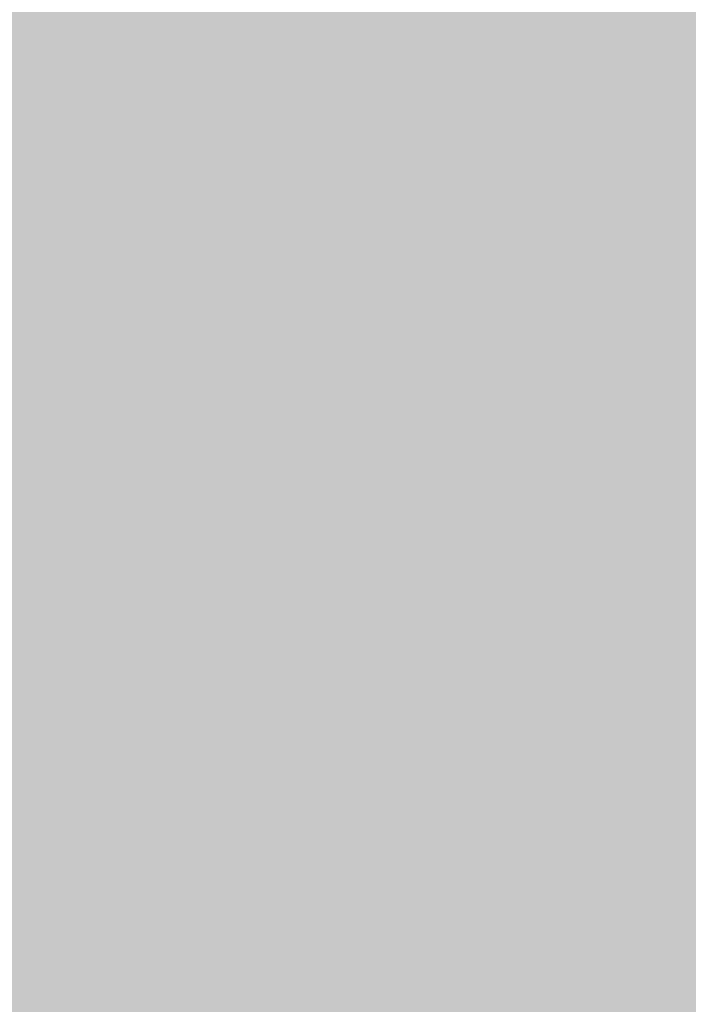
# Model space of a CAD drawing. Extents: x -599112 to -596650, y -1163465 to -1160254.
# Drawn here: x -597127 to -597059, y -1163392 to -1163293 of the extents above; entities that cross this region are included whole.
import ezdxf

# ---------------------------------------------------------------- set-up
doc = ezdxf.new("R2010")
doc.units = 0
doc.header["$MEASUREMENT"] = 0
doc.layers.add('20', color=7, linetype='Continuous', lineweight=0)

msp = doc.modelspace()

# ---------------------------------------------------------------- linework, layer by layer
at = {"layer": '20', "color": 92, "linetype": 'Continuous', "lineweight": 0, "extrusion": (-0.0005532515878562145, 8.989074016499278e-05, 0.9999998429161554)}
msp.add_solid([(-597144.6092937835, -1163257.44275907, 423.3952145859955), (-597114.4092873404, -1163294.062759218, 423.3952145859955), (-597166.8192959168, -1163282.892759173, 423.3952145859955)], dxfattribs=at)
at = {"layer": '20', "color": 92, "linetype": 'Continuous', "lineweight": 0, "extrusion": (-0.01890119821655249, -0.01504156258965757, 0.9997082054783987)}
msp.add_solid([(538378.1121942126, -1191242.554283802, 28981.49375209839), (538420.0489782616, -1191228.892982853, 28981.49375209839), (538425.5714323667, -1191241.726326169, 28981.49375209839)], dxfattribs=at)
at = {"layer": '20', "color": 92, "linetype": 'Continuous', "lineweight": 0, "extrusion": (0.001277626804883629, -0.01627867661634827, 0.9998666772912116)}
msp.add_solid([(-686274.7972403287, -1112844.314880044, 18371.69918458539), (-686269.3720209306, -1112865.014583025, 18371.69918458539), (-686297.310767595, -1112843.579979347, 18371.69918458539)], dxfattribs=at)
at = {"layer": '20', "color": 92, "linetype": 'Continuous', "lineweight": 0, "extrusion": (0.01249203869662647, -0.01237833048020911, 0.9998453509937049)}
msp.add_solid([(-596992.0118586277, -1163280.730990595, 7138.5348332543), (-597034.351927501, -1163301.652593493, 7138.5348332543), (-597041.3836016648, -1163281.442045073, 7138.5348332543)], dxfattribs=at)
at = {"layer": '20', "color": 92, "linetype": 'Continuous', "lineweight": 0, "extrusion": (0.008517759180740218, -0.004333377322849782, 0.999954333767056)}
msp.add_solid([(-597058.5023847964, -1163311.15028024, 152.8119694569141), (-597016.1616209671, -1163290.230083817, 152.8119694569141), (-597007.549974213, -1163326.380423237, 152.8119694569141)], dxfattribs=at)
at = {"layer": '20', "color": 92, "linetype": 'Continuous', "lineweight": 0, "extrusion": (-0.003339798884288773, -0.02338511961667032, 0.999720952028078)}
msp.add_solid([(-426610.2514240443, -1235682.52596958, 29395.56737265808), (-426646.989797843, -1235680.83266198, 29395.56737265808), (-426642.1965153932, -1235667.70952808, 29395.56737265808)], dxfattribs=at)
at = {"layer": '20', "color": 92, "linetype": 'Continuous', "lineweight": 0, "extrusion": (-0.001286395109881943, -0.003350059165201511, 0.999993561124876)}
msp.add_solid([(-597166.2717271899, -1163273.086870531, 4862.837835482061), (-597113.8617319625, -1163284.256933211, 4862.837835482061), (-597152.6518928275, -1163314.137100883, 4862.837835482061)], dxfattribs=at)
at = {"layer": '20', "color": 92, "linetype": 'Continuous', "lineweight": 0, "extrusion": (-0.002836314406304871, -0.001337972776425763, 0.9999950825626285)}
msp.add_solid([(-597111.6477084737, -1163290.448356995, 3447.669528562198), (-597119.1878483242, -1163319.308382827, 3447.669528562198), (-597150.4379778942, -1163320.32838374, 3447.669528562198)], dxfattribs=at)
at = {"layer": '20', "color": 92, "linetype": 'Continuous', "lineweight": 0, "extrusion": (0.04720858584557504, -0.01441024267286433, 0.9987811043109348)}
msp.add_solid([(-1286965.3004301, 231199.259264434, -11228.21806371729), (-1286970.381283902, 231205.9449823946, -11228.21806371729), (-1286940.577305092, 231207.1605674785, -11228.21806371729)], dxfattribs=at)
at = {"layer": '20', "color": 92, "linetype": 'Continuous', "lineweight": 0, "extrusion": (-0.02446635669773802, -0.01533376828616884, 0.9995830495462021)}
msp.add_solid([(668637.5966454349, -1123256.332423673, 32644.42759547742), (668628.0810566493, -1123267.414931064, 32644.42759547742), (668605.9173544574, -1123253.908125181, 32644.42759547742)], dxfattribs=at)
at = {"layer": '20', "color": 92, "linetype": 'Continuous', "lineweight": 0, "extrusion": (-0.001271089245108431, -0.003155833026165391, 0.9999942125082735)}
msp.add_solid([(-597080.9764836486, -1163301.628412151, 4627.756502658578), (-597099.1065452682, -1163313.338470463, 4627.756502658578), (-597113.8764443598, -1163285.208330385, 4627.756502658578)], dxfattribs=at)
at = {"layer": '20', "color": 92, "linetype": 'Continuous', "lineweight": 0, "extrusion": (0.001601434240844367, 0.002599709691775199, 0.9999953384480804)}
msp.add_solid([(-597114.1607772593, -1163288.116711321, -3782.857441509836), (-597078.0307595313, -1163294.986734536, -3782.857441509836), (-597081.2608034326, -1163304.536766808, -3782.857441509836)], dxfattribs=at)
at = {"layer": '20', "color": 92, "linetype": 'Continuous', "lineweight": 0, "extrusion": (0.01350605338765158, -0.001426944430990406, 0.9999077709226392)}
msp.add_solid([(-596985.5238686007, -1163341.790935343, -6206.656322644985), (-597029.9183285629, -1163320.480913647, -6206.656322644985), (-597026.6882179927, -1163310.930903925, -6206.656322644985)], dxfattribs=at)
at = {"layer": '20', "color": 92, "linetype": 'Continuous', "lineweight": 0, "extrusion": (0.006654511761715205, -0.01056557096313349, 0.9999220400528415)}
msp.add_solid([(-597066.5731110564, -1163275.85256958, 8515.226934397559), (-597015.6209118506, -1163291.083419723, 8515.226934397559), (-597025.4100295727, -1163306.714292195, 8515.226934397559)], dxfattribs=at)
at = {"layer": '20', "color": 92, "linetype": 'Continuous', "lineweight": 0, "extrusion": (0.001531695781705142, -0.007495122869861891, 0.9999707380924694)}
msp.add_solid([(-597069.4216900491, -1163328.739058293, 8002.201364899878), (-597099.4421143538, -1163294.848106336, 8002.201364899878), (-597081.3122275266, -1163283.137777406, 8002.201364899878)], dxfattribs=at)
at = {"layer": '20', "color": 92, "linetype": 'Continuous', "lineweight": 0, "extrusion": (0.01188986520875134, -0.004793857860900155, 0.9999178216394221)}
msp.add_solid([(-597041.8526119776, -1163330.158710366, -1324.892391493592), (-596997.4582591422, -1163351.468955234, -1324.892391493592), (-597029.9591720642, -1163375.759234344, -1324.892391493592)], dxfattribs=at)
at = {"layer": '20', "color": 92, "linetype": 'Continuous', "lineweight": 0, "extrusion": (0.0394922206837582, 0.006505771059869226, 0.9991986986822902)}
msp.add_solid([(-1050829.817663571, 777642.1556551064, -30952.6003460232), (-1050793.002764136, 777657.3963204303, -30952.6003460232), (-1050791.410690658, 777649.151370337, -30952.6003460232)], dxfattribs=at)
at = {"layer": '20', "color": 92, "linetype": 'Continuous', "lineweight": 0, "extrusion": (-0.02462950387632921, -0.01641754606352569, 0.9995618298634947)}
msp.add_solid([(636789.4791076995, -1141578.659542207, 34002.62125205153), (636799.3022032513, -1141567.84865909, 34002.62125205153), (636827.3546014884, -1141588.119064935, 34002.62125205153)], dxfattribs=at)
at = {"layer": '20', "color": 92, "linetype": 'Continuous', "lineweight": 0, "extrusion": (-0.009202191436358741, -0.01700188020202339, 0.9998131104073225)}
msp.add_solid([(28619.89599723904, -1307049.663493904, 25470.79394678933), (28662.42852743191, -1307065.181431118, 25470.79394678933), (28635.21268416708, -1307080.699368333, 25470.79394678933)], dxfattribs=at)
at = {"layer": '20', "color": 92, "linetype": 'Continuous', "lineweight": 0, "extrusion": (-0.002472677202398385, -0.01247211968163925, 0.9999191627817219)}
msp.add_solid([(-597125.6668260833, -1163245.639249485, 16183.1265457089), (-597151.0858828563, -1163212.53667477, 16183.1265457089), (-597119.8357558463, -1163211.516595428, 16183.1265457089)], dxfattribs=at)
at = {"layer": '20', "color": 92, "linetype": 'Continuous', "lineweight": 0, "extrusion": (0.006473914279301875, -0.01400030992623561, 0.9998810328013397)}
msp.add_solid([(-597110.9133005608, -1163260.224569082, 12618.68974893847), (-597089.8997914579, -1163294.077887016, 12618.68974893847), (-597116.7403295618, -1163294.347913481, 12618.68974893847)], dxfattribs=at)
at = {"layer": '20', "color": 92, "linetype": 'Continuous', "lineweight": 0, "extrusion": (0.0008354221858243527, 0.00999733188947807, 0.9999496764462015)}
msp.add_solid([(-597069.7764095061, -1163294.886681726, -11932.03173744083), (-597037.2761952734, -1163270.595467784, -11932.03173744083), (-597037.4764541974, -1163301.587016573, -11932.03173744083)], dxfattribs=at)
at = {"layer": '20', "color": 92, "linetype": 'Continuous', "lineweight": 0, "extrusion": (-0.009434806622660743, -0.00649590445422405, 0.9999343916724309)}
msp.add_solid([(-597072.7045060819, -1163294.309874323, 13387.51503342478), (-597041.383069654, -1163293.619859765, 13387.51503342478), (-597048.034377609, -1163310.130208111, 13387.51503342478)], dxfattribs=at)
at = {"layer": '20', "color": 92, "linetype": 'Continuous', "lineweight": 0, "extrusion": (-0.003113933065840237, -0.009042069728325934, 0.9999542711523811)}
msp.add_solid([(-597034.0108036916, -1163296.586400951, 12575.61286810451), (-597072.9612687874, -1163306.396802004, 12575.61286810451), (-597066.3107716411, -1163289.886127042, 12575.61286810451)], dxfattribs=at)
at = {"layer": '20', "color": 92, "linetype": 'Continuous', "lineweight": 0, "extrusion": (0.01425848664524806, 0.0199288427135958, 0.9996997233102969)}
msp.add_solid([(-191336.1632476427, 1293207.078185156, -31501.44918863293), (-191300.5196190666, 1293218.504727368, -31501.44918863293), (-191298.2993454344, 1293202.997277223, -31501.44918863293)], dxfattribs=at)
at = {"layer": '20', "color": 92, "linetype": 'Continuous', "lineweight": 0, "extrusion": (0.006223462470466402, 0.01092161350851013, 0.9999209903153596)}
msp.add_solid([(-597089.2226344314, -1163274.529234019, -16224.84467361417), (-597117.6414616028, -1163249.177721988, -16224.84467361417), (-597090.8009233946, -1163248.907705884, -16224.84467361417)], dxfattribs=at)
at = {"layer": '20', "color": 92, "linetype": 'Continuous', "lineweight": 0, "extrusion": (0.001549700994773104, 0.0106336041367851, 0.9999422607780357)}
msp.add_solid([(-597100.7281428181, -1163283.209759562, -13099.07453848531), (-597076.0583739174, -1163299.030654049, -13099.07453848531), (-597099.1485631586, -1163308.831208156, -13099.07453848531)], dxfattribs=at)
at = {"layer": '20', "color": 92, "linetype": 'Continuous', "lineweight": 0, "extrusion": (-0.008779061678411762, 0.01345275731193172, 0.9998709673736672)}
msp.add_solid([(-597051.7262292518, -1163340.447275924, -10211.75285011445), (-597012.7758867585, -1163330.636388113, -10211.75285011445), (-597048.3153412803, -1163355.318621668, -10211.75285011445)], dxfattribs=at)
at = {"layer": '20', "color": 92, "linetype": 'Continuous', "lineweight": 0, "extrusion": (0.001960832603574508, -0.002013372388534534, 0.9999960507257646)}
msp.add_solid([(-597072.3000347927, -1163387.021947894, 1368.871004679793), (-597036.7590639015, -1163362.341897872, 1368.871004679793), (-597037.8089246245, -1163398.131970413, 1368.871004679793)], dxfattribs=at)
at = {"layer": '20', "color": 92, "linetype": 'Continuous', "lineweight": 0, "extrusion": (-0.02039856685489433, -0.08783948847473363, 0.9959257616583496)}
msp.add_solid([(-318495.5790749468, -1263106.18425884, 114567.2923376782), (-318458.2776935413, -1263109.289266126, 114567.2923376782), (-318495.7949686116, -1263108.069441835, 114567.2923376782)], dxfattribs=at)
at = {"layer": '20', "color": 92, "linetype": 'Continuous', "lineweight": 0, "extrusion": (0.004332525475018144, 0.00487518496405977, 0.9999787306710951)}
msp.add_solid([(-597129.2558258879, -1163368.517174033, -8061.447389519), (-597131.0803928317, -1163347.203920751, -8061.447389519), (-597094.810256666, -1163356.874035669, -8061.447389519)], dxfattribs=at)
at = {"layer": '20', "color": 92, "linetype": 'Continuous', "lineweight": 0, "extrusion": (-0.0004573620559172693, 0.01536162813071198, 0.9998818986265946)}
msp.add_solid([(-597072.9382891846, -1163257.370316482, -17401.16964295677), (-597099.4073275831, -1163252.299718168, -17401.16964295677), (-597076.3173940368, -1163242.498561663, -17401.16964295677)], dxfattribs=at)
at = {"layer": '20', "color": 92, "linetype": 'Continuous', "lineweight": 0, "extrusion": (-0, 0.01546553422269613, 0.9998804014736996)}
msp.add_solid([(-597073.061, -1163251.331928954, -17795.13155505184), (-597073.091, -1163251.331928954, -17795.13155505184), (-597076.47, -1163236.460150311, -17795.13155505184)], dxfattribs=at)
at = {"layer": '20', "color": 92, "linetype": 'Continuous', "lineweight": 0, "extrusion": (0.001295969996946514, 0.01385728429049777, 0.9999031433763269)}
msp.add_solid([(-597099.3140805003, -1163262.654456482, -16697.95217854211), (-597059.9575853357, -1163292.603332076, -16697.95217854211), (-597133.7593185642, -1163274.298574512, -16697.95217854211)], dxfattribs=at)
at = {"layer": '20', "color": 92, "linetype": 'Continuous', "lineweight": 0, "extrusion": (-0.01221803227825091, -0.04605548755592129, 0.9988641608112857)}
msp.add_solid([(-278821.8477479066, -1276132.807192608, 61072.50904176648), (-278794.9636766142, -1276130.918364468, 61072.50904176648), (-278758.7480450547, -1276132.807192608, 61072.50904176648)], dxfattribs=at)
at = {"layer": '20', "color": 92, "linetype": 'Continuous', "lineweight": 0, "extrusion": (0.004949875324556441, 0.01865839901393148, 0.9998136640797166)}
msp.add_solid([(278758.7480439835, 1277359.089932474, -24465.24721771964), (278776.1278847819, 1277377.946312689, -24465.24721771964), (278821.8477468354, 1277359.089932474, -24465.24721771964)], dxfattribs=at)
at = {"layer": '20', "color": 92, "linetype": 'Continuous', "lineweight": 0, "extrusion": (-0, -0.008100544057974422, 0.9999671900547361)}
msp.add_solid([(-597073.091, -1163347.651085086, 9621.364578798371), (-597073.061, -1163347.651085086, 9621.364578798371), (-597038.5700000001, -1163358.761449617, 9621.364578798371)], dxfattribs=at)

doc.saveas('drawing.dxf')
